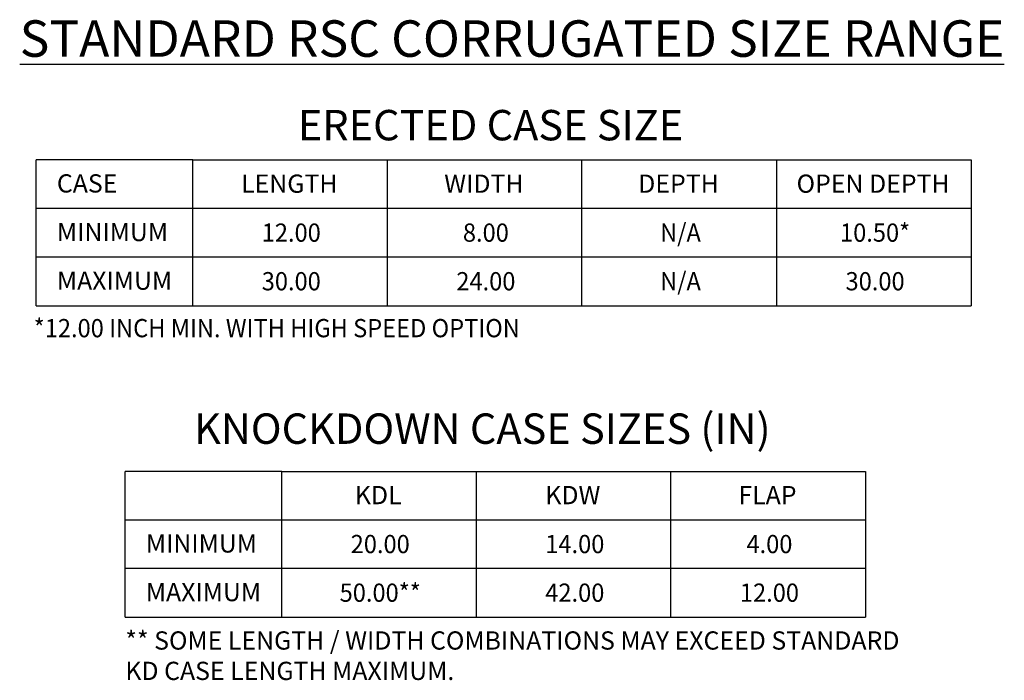
# Model space of a CAD drawing. Extents: x 789 to 3042, y 1095 to 1679.
# Drawn here: x 2464 to 2626, y 1095 to 1203 of the extents above; entities that cross this region are included whole.
import ezdxf
from ezdxf.enums import TextEntityAlignment as Align

# ---------------------------------------------------------------- set-up
doc = ezdxf.new("R2010")
doc.units = 0
doc.header["$MEASUREMENT"] = 0
doc.layers.add('1', color=7, linetype='CONTINUOUS')
doc.layers.add('DRAWING_TEXT', color=7, linetype='CONTINUOUS')
doc.styles.add('Text1', font='arial.ttf', dxfattribs={"width": 0.95})

# ---------------------------------------------------------------- blocks, each defined once
blk = doc.blocks.new('ERECTEDCASESIZE')
at = {"layer": '1', "color": 7, "linetype": 'Continuous'}
for p, q in [((12.863, 12), (0, 12)), ((0, 8), (0, 12)), ((12.863, 0), (12.863, 12)), ((12.863, 12), (76.863, 12)), ((28.863, 0), (28.863, 12)), ((44.863, 0), (44.863, 12)), ((60.863, 12), (60.863, 0)), ((76.863, 12), (76.863, 0)), ((76.863, 8), (0, 8)), ((0, 0), (0, 8)), ((76.863, 4), (0, 4)), ((0, 0), (76.863, 0))]:
    blk.add_line(p, q, dxfattribs=at)
at = {"layer": 'DRAWING_TEXT', "linetype": 'Continuous', "width": 59.62347, "style": 'Text1'}
for s, insert, char_height, attachment_point in [('ERECTED CASE SIZE', (37.341, 16.113), 2.5, 2), ('CASE', (1.69, 10.82), 1.5, 1), ('LENGTH', (20.797, 10.799), 1.5, 2), ('WIDTH', (36.797, 10.799), 1.5, 2), ('DEPTH', (52.797, 10.799), 1.5, 2), ('OPEN DEPTH', (68.797, 10.799), 1.5, 2), ('MINIMUM', (1.69, 6.82), 1.5, 1), ('MAXIMUM', (1.69, 2.82), 1.5, 1)]:
    blk.add_mtext(s, dxfattribs=dict(at, insert=insert, char_height=char_height, attachment_point=attachment_point))
at = {"layer": 'DRAWING_TEXT', "linetype": 'Continuous', "style": 'Text1', "width": 0.95}
for tag, p in [('MINL', (20.961, 5.274)), ('MINW', (36.961, 5.274)), ('MIND', (52.961, 5.274)), ('MINOD', (68.961, 5.274)), ('MAXL', (20.961, 1.274)), ('MAXW', (36.961, 1.274)), ('MAXD', (52.961, 1.274)), ('MAXOD', (68.961, 1.274))]:
    blk.add_attdef(tag, text='', height=1.5, dxfattribs=at).set_placement(p, align=Align.CENTER)
blk = doc.blocks.new('KNOCKDOWNCASESIZES')
at = {"layer": '1', "color": 7, "linetype": 'Continuous'}
for p, q in [((12.863, 12), (0, 12)), ((0, 8), (0, 12)), ((12.863, 0), (12.863, 12)), ((12.863, 12), (60.863, 12)), ((28.863, 0), (28.863, 12)), ((44.863, 0), (44.863, 12)), ((60.863, 12), (60.863, 0)), ((60.863, 8), (0, 8)), ((0, 0), (0, 8)), ((60.863, 4), (0, 4)), ((0, 0), (60.863, 0))]:
    blk.add_line(p, q, dxfattribs=at)
at = {"layer": 'DRAWING_TEXT', "linetype": 'Continuous', "width": 59.62347, "style": 'Text1'}
for s, insert, char_height, attachment_point in [('KNOCKDOWN CASE SIZES (IN)', (29.355, 16.765), 2.5, 2), ('KDL', (20.797, 10.799), 1.5, 2), ('KDW', (36.797, 10.799), 1.5, 2), ('FLAP', (52.797, 10.799), 1.5, 2), ('MINIMUM', (1.69, 6.82), 1.5, 1), ('MAXIMUM', (1.69, 2.82), 1.5, 1)]:
    blk.add_mtext(s, dxfattribs=dict(at, insert=insert, char_height=char_height, attachment_point=attachment_point))
at = {"layer": 'DRAWING_TEXT', "linetype": 'Continuous', "style": 'Text1', "width": 0.95}
for tag, p in [('MINKDL', (20.961, 5.274)), ('MINKDW', (36.961, 5.274)), ('MINFLAP', (52.961, 5.274)), ('MAXKDL', (20.961, 1.274)), ('MAXKDW', (36.961, 1.274)), ('MAXFLAP', (52.961, 1.274))]:
    blk.add_attdef(tag, text='', height=1.5, dxfattribs=at).set_placement(p, align=Align.CENTER)

msp = doc.modelspace()

# ---------------------------------------------------------------- block references
at = {"layer": 'DRAWING_TEXT', "color": 7, "linetype": 'Continuous', "xscale": 2, "yscale": 2, "zscale": 2}
for name, p, values in [('ERECTEDCASESIZE', (2466.4258, 1156.279), {'MAXOD': '30.00', 'MINOD': '10.50*', 'MAXD': 'N/A', 'MIND': 'N/A', 'MAXW': '24.00', 'MINW': '8.00', 'MAXL': '30.00', 'MINL': '12.00'}), ('KNOCKDOWNCASESIZES', (2481.0525, 1105.0423), {'MAXFLAP': '12.00', 'MINFLAP': '4.00', 'MAXKDW': '42.00', 'MINKDW': '14.00', 'MAXKDL': '50.00**', 'MINKDL': '20.00'})]:
    msp.add_blockref(name, p, dxfattribs=at).add_auto_attribs(values)

# ---------------------------------------------------------------- texts
at = {"layer": 'DRAWING_TEXT', "color": 7, "linetype": 'Continuous', "style": 'Text1', "width": 0.95}
msp.add_text('*12.00 INCH MIN. WITH HIGH SPEED OPTION', height=3, dxfattribs=at).set_placement((2465.997, 1151.1104))
at = {"layer": 'DRAWING_TEXT', "linetype": 'Continuous', "style": 'Text1'}
for s, insert, char_height, width, attachment_point in [('{\\LSTANDARD RSC CORRUGATED SIZE RANGE}', (2544.6427, 1203.2504), 6, 190.058866, 2), ('** SOME LENGTH / WIDTH COMBINATIONS MAY EXCEED STANDARD KD CASE LENGTH MAXIMUM.', (2481.0624, 1102.7213), 3, 129.110424, 1)]:
    msp.add_mtext(s, dxfattribs=dict(at, insert=insert, char_height=char_height, width=width, attachment_point=attachment_point))

doc.saveas('drawing.dxf')
